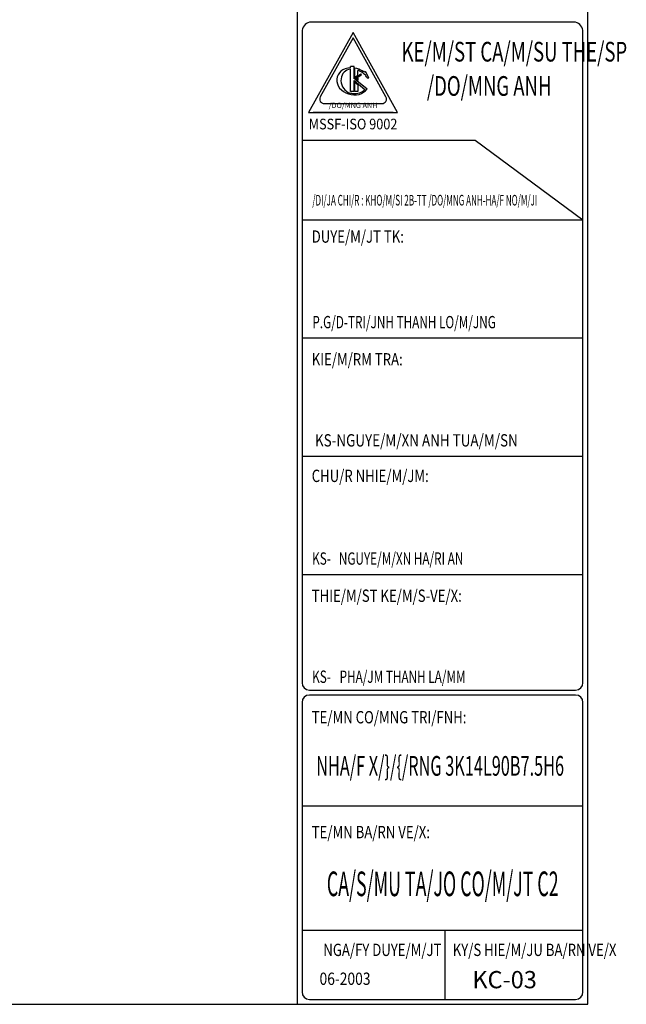
# Model space of a CAD drawing. Extents: x -1847 to 3890, y 94838 to 100542.
# Drawn here: x 322 to 514, y 99444 to 99756 of the extents above; entities that cross this region are included whole.
import ezdxf
from ezdxf.enums import TextEntityAlignment as Align

# ---------------------------------------------------------------- set-up
doc = ezdxf.new("R2010")
doc.units = 0
doc.layers.add('TUONG', color=2, linetype='CONTINUOUS')
doc.styles.add('ROMAND', font='romand.shx', dxfattribs={"width": 0.7, "bigfont": 'vn1.shx'})
doc.styles.add('TITLE1', font='romanc9.shx', dxfattribs={"width": 0.7, "height": 6, "bigfont": 'vn1.shx'})

msp = doc.modelspace()

# ---------------------------------------------------------------- linework, layer by layer
at = {"layer": 'TUONG', "color": 6}
for p, q in [((409.9958, 99935.7666), (409.9958, 99443.9735)), ((498.1358, 99755.0847), (413.8958, 99755.0847)), ((411.5558, 99751.9647), (411.5558, 99545.8468)), ((427.7143, 99751.8546), (413.6221, 99726.4886)), ((441.8065, 99726.4886), (427.7143, 99751.8546)), ((500.4758, 99545.8468), (500.4758, 99751.9647)), ((413.6221, 99726.4886), (441.8065, 99726.4886)), ((440.3973, 99726.4886), (415.0313, 99726.4886)), ((413.8958, 99543.5068), (498.1358, 99543.5068)), ((498.1358, 99541.9468), (413.8958, 99541.9468)), ((411.5558, 99539.6068), (411.5558, 99447.8735)), ((500.4758, 99447.8735), (500.4758, 99539.6068)), ((413.8958, 99445.5335), (498.1358, 99445.5335))]:
    msp.add_line(p, q, dxfattribs=at)
at = {"layer": 'TUONG', "color": 1}
for p, q in [((427.7143, 99750.1136), (417.3182, 99731.4007)), ((438.1103, 99731.4007), (427.7143, 99750.1136)), ((428.278, 99737.6699), (428.278, 99740.524)), ((429.2057, 99738.3168), (429.2057, 99739.8225)), ((428.278, 99737.6699), (429.2057, 99738.3168)), ((428.7544, 99736.9999), (429.2057, 99737.3146)), ((428.7544, 99736.9999), (429.2057, 99736.6305)), ((429.2057, 99737.3146), (429.2057, 99736.6305)), ((431.199, 99739.4026), (430.9727, 99739.4724)), ((431.7592, 99739.3386), (431.5999, 99739.3402)), ((432.6919, 99737.3488), (431.7592, 99739.3386)), ((432.6919, 99737.3488), (432.2433, 99737.3135)), ((428.278, 99736.0544), (429.2057, 99735.295)), ((428.278, 99733.112), (428.278, 99736.0544)), ((429.2057, 99735.295), (429.2057, 99733.112)), ((429.2057, 99733.112), (428.278, 99733.112)), ((418.5501, 99729.3071), (436.8785, 99729.3071))]:
    msp.add_line(p, q, dxfattribs=at)
at = {"layer": 'TUONG', "color": 3}
for p, q in [((428.0079, 99741.0741), (426.8755, 99741.0741)), ((426.8755, 99740.6236), (426.8755, 99741.0741)), ((426.8755, 99733.112), (426.8755, 99740.1878)), ((428.0079, 99737.1665), (428.0079, 99741.0741)), ((428.0079, 99737.1665), (430.2151, 99738.7056)), ((428.0079, 99736.6093), (431.4578, 99733.7855)), ((428.0079, 99733.112), (428.0079, 99736.6093)), ((428.3263, 99737.0164), (430.3897, 99738.4552)), ((428.3263, 99737.0164), (432.1197, 99733.9114)), ((430.3897, 99738.4552), (430.2151, 99738.7056)), ((428.0079, 99733.112), (426.8755, 99733.112))]:
    msp.add_line(p, q, dxfattribs=at)
at = {"layer": 'TUONG', "color": 7}
for p, q in [((411.5558, 99717.7399), (466.3825, 99717.7399)), ((466.3825, 99717.7399), (500.4758, 99692.4868)), ((411.5558, 99692.4868), (500.4758, 99692.4868)), ((411.5558, 99655.0468), (500.4758, 99655.0468)), ((411.5558, 99655.0468), (500.4758, 99655.0468)), ((411.5558, 99655.0468), (500.4758, 99655.0468)), ((411.5558, 99617.6068), (500.4758, 99617.6068)), ((411.5558, 99617.6068), (500.4758, 99617.6068)), ((411.5558, 99617.6068), (500.4758, 99617.6068)), ((411.5558, 99580.1668), (500.4758, 99580.1668)), ((411.5558, 99506.8468), (500.4758, 99506.8468)), ((411.5558, 99506.8468), (500.4758, 99506.8468)), ((411.5558, 99506.8468), (500.4758, 99506.8468)), ((411.5558, 99467.4841), (500.4758, 99467.4841)), ((456.7958, 99467.4841), (456.7958, 99445.5335))]:
    msp.add_line(p, q, dxfattribs=at)
at = {"layer": 'TUONG', "color": 11}
msp.add_lwpolyline([(-159.3817, 99443.9735), (502.0358, 99443.9735), (502.0358, 99935.7666), (-159.3817, 99935.7666)], close=True, dxfattribs=at)
at = {"layer": 'TUONG', "color": 6}
for centre, radius, start, end in [((414.6709, 99752.0659), 3.1167, 104.399822, 181.860382), ((497.3607, 99752.0659), 3.1167, 358.139618, 75.600178), ((413.8958, 99545.8468), 2.34, 180, 270), ((498.1358, 99545.8468), 2.34, 270, 0), ((413.8958, 99539.6068), 2.34, 90, 180), ((498.1358, 99539.6068), 2.34, 0, 90), ((413.8958, 99447.8735), 2.34, 180, 270), ((498.1358, 99447.8735), 2.34, 270, 0)]:
    msp.add_arc(centre, radius, start, end, dxfattribs=at)
at = {"layer": 'TUONG', "color": 1}
for centre, start, end in [((431.3878, 99740.8191), 238.102899, 252.868177), ((431.6141, 99740.7493), 252.868177, 269.422329), ((418.5501, 99730.7163), 150.945396, 270), ((436.8785, 99730.7163), 270, 29.054604)]:
    msp.add_arc(centre, 1.4092, start, end, dxfattribs=at)
for centre, major_axis, ratio, start_param, end_param in [((427.6365, 99736.3283), (-4.992, 1.3105), 0.82065992, -1.20900049, 2.85450593), ((427.5414, 99736.2661), (-1.9448, 3.5429), 0.87677362, -0.37666362, 2.19181963), ((427.6365, 99736.3283), (-5.2907, 1.1789), 0.78236572, 4.29078242, 4.76526209)]:
    msp.add_ellipse(centre, major_axis=major_axis, ratio=ratio, start_param=start_param, end_param=end_param, dxfattribs=at)
for points, knots in [([(432.2433, 99737.3135), (432.0837, 99737.6454), (431.8688, 99737.9683), (431.1327, 99738.8068), (430.5019, 99739.273), (429.6139, 99739.6872), (429.441, 99739.7586), (429.2057, 99739.8225)], [3.69395485, 3.69395485, 3.69395485, 3.69395485, 3.961069755, 3.961069755, 4.437376982, 4.437376982, 4.548729056, 4.548729056, 4.548729056, 4.548729056]), ([(426.1467, 99732.8178), (426.5994, 99732.6523), (427.0757, 99732.5415), (428.3076, 99732.4147), (429.0632, 99732.4912), (430.4006, 99732.9259), (430.9807, 99733.2827), (431.4578, 99733.7855), (431.4551, 99733.7826), (431.4206, 99733.74)], [7.73927506, 7.73927506, 7.73927506, 7.73927506, 8.04111207, 8.04111207, 8.51808112, 8.51808112, 8.99505018, 8.99505018, 8.99789895, 8.99789895, 8.99789895, 8.99789895])]:
    msp.add_open_spline(points, degree=3, knots=knots, dxfattribs=at)

# ---------------------------------------------------------------- texts
at = {"layer": 'TUONG', "color": 6, "style": 'TITLE1', "width": 0.689502}
msp.add_text('%%uKE/M/ST CA/M/SU THE/SP', height=6.24, dxfattribs=at).set_placement((443.0578, 99742.6041))
at = {"layer": 'TUONG', "color": 1, "style": 'TITLE1'}
for s, height, width, p in [('/DO/MNG ANH', 6.24, 0.689502, (451.067, 99731.7481)), ('P.G/D-TRI/JNH THANH LO/M/JNG', 3.9, 0.7, (414.8206, 99658.1113)), ('KS-NGUYE/M/XN ANH TUA/M/SN', 3.9, 0.8, (415.6468, 99620.6713)), ('KS-', 3.9, 0.7, (414.7507, 99583.2313)), ('NGUYE/M/XN HA/RI AN', 3.9, 0.7, (423.2108, 99583.2313)), ('KS-', 3.9, 0.7, (414.7507, 99545.7913)), ('PHA/JM THANH LA/MM', 3.9, 0.7, (423.4345, 99545.7913)), ('06-2003', 3.9, 0.825401, (417.0834, 99450.1205))]:
    msp.add_text(s, height=height, dxfattribs=dict(at, width=width)).set_placement(p)
at = {"layer": 'TUONG', "color": 4, "style": 'TITLE1'}
msp.add_text('/DO/MNG ANH', height=1.6848, dxfattribs=at).set_placement((427.7143, 99727.8978), align=Align.CENTER)
for s, width, p, p2 in [('MSSF-ISO 9002', 0.667558, (413.6743, 99721.1208), (441.7383, 99721.1208)), ('/DI/JA CHI/R : KHO/M/SI 2B-TT /DO/MNG ANH-HA/F NO/M/JI', 0.606291, (414.8078, 99697.0021), (486.0195, 99697.0021))]:
    msp.add_text(s, height=3.3696, dxfattribs=dict(at, width=width)).set_placement(p, p2, align=Align.FIT)
at = {"layer": 'TUONG', "color": 3, "style": 'ROMAND', "width": 0.783019}
for s, p in [('%%uDUYE/M/JT TK:', (414.6146, 99685.2196)), ('%%uKIE/M/RM TRA:', (414.6146, 99646.335)), ('%%uCHU/R NHIE/M/JM:', (414.6146, 99609.4186)), ('%%uTHIE/M/ST KE/M/S-VE/X:', (414.6146, 99571.455)), ('%%uTE/MN CO/MNG TRI/FNH:', (414.6146, 99532.9653)), ('%%uTE/MN BA/RN VE/X:', (414.6146, 99496.575)), ('%%uNGA/FY DUYE/M/JT', (418.2874, 99459.27)), ('%%uKY/S HIE/M/JU BA/RN VE/X', (459.2542, 99459.27))]:
    msp.add_text(s, height=3.9, dxfattribs=at).set_placement(p)
at = {"layer": 'TUONG', "color": 6, "style": 'TITLE1'}
for s, height, width, p in [('NHA/F X/}/{/RNG 3K14L90B7.5H6', 6.24, 0.605818, (455.2656, 99516.3855)), ('%%UCA/S/MU TA/JO CO/M/JT C2', 7.8, 0.53, (456.0932, 99478.2378))]:
    msp.add_text(s, height=height, dxfattribs=dict(at, width=width)).set_placement(p, align=Align.CENTER)
msp.add_text('KC-03', height=5.46, dxfattribs=at).set_placement((465.4697, 99449.0589))

doc.saveas('drawing.dxf')
